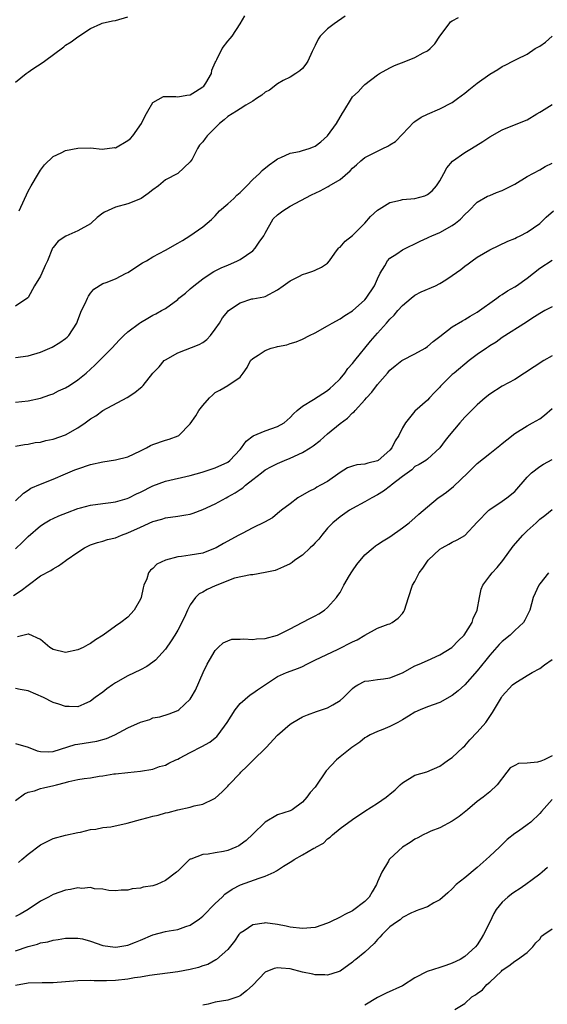
# Model space of a CAD drawing. Units: inches. Extents: x 2562000 to 2565000, y 1539000 to 1542000.
# Drawn here: x 2563028 to 2563112, y 1539696 to 1539854 of the extents above; entities that cross this region are included whole.
import ezdxf

# ---------------------------------------------------------------- set-up
doc = ezdxf.new("R2010")
doc.units = ezdxf.units.IN
doc.header["$MEASUREMENT"] = 0
doc.layers.add('LD25621539_2ft', color=93, linetype='Continuous')

msp = doc.modelspace()

# ---------------------------------------------------------------- linework, layer by layer
at = {"layer": 'LD25621539_2ft'}
for points, elevation in [([(2563027.56, 1539823), (2563029, 1539826.13), (2563029.47, 1539827), (2563030.65, 1539829), (2563031, 1539829.52), (2563031.65, 1539830.35), (2563033, 1539831.71), (2563034.28, 1539832.28), (2563035, 1539832.68), (2563036.98, 1539833.02), (2563039, 1539833.09), (2563040.9, 1539832.9), (2563042.87, 1539833.13), (2563043, 1539833.12), (2563045, 1539834.26), (2563045.41, 1539834.59), (2563045.77, 1539835), (2563047.19, 1539837), (2563047.79, 1539838.21), (2563048.21, 1539839), (2563049, 1539840.36), (2563050.7, 1539841.3), (2563051, 1539841.35), (2563052.68, 1539841.32), (2563053, 1539841.26), (2563054.44, 1539841.56), (2563055, 1539841.59), (2563055.85, 1539842.15), (2563057, 1539842.85), (2563057.16, 1539843), (2563057.48, 1539843.48), (2563058.41, 1539845), (2563058.46, 1539845.54), (2563059, 1539846.75), (2563059.07, 1539846.93), (2563059.26, 1539847.26), (2563060.1, 1539849), (2563061, 1539850.18), (2563061.4, 1539850.6), (2563061.7, 1539851), (2563063, 1539853), (2563063.74, 1539854.26)], 8252), ([(2563079.81, 1539854.19), (2563078.05, 1539853), (2563077, 1539852.17), (2563075.84, 1539851), (2563075.47, 1539850.53), (2563075, 1539849.51), (2563074.53, 1539848.53), (2563073.86, 1539847), (2563073.5, 1539846.5), (2563073, 1539845.84), (2563072.57, 1539845.43), (2563071.9, 1539845), (2563071, 1539844.45), (2563069.88, 1539843.88), (2563069, 1539843.36), (2563067.68, 1539842.32), (2563067, 1539842.02), (2563066.46, 1539841.54), (2563065.62, 1539841), (2563065, 1539840.57), (2563063.92, 1539839.92), (2563063, 1539839.33), (2563062.38, 1539839), (2563061, 1539838.1), (2563060.43, 1539837.57), (2563059.66, 1539837), (2563059, 1539836.28), (2563057.73, 1539835), (2563057.38, 1539834.62), (2563057, 1539834.05), (2563056.48, 1539833.52), (2563056.14, 1539833), (2563055.29, 1539831.29), (2563055, 1539830.83), (2563053.02, 1539829), (2563051, 1539827.95), (2563049.89, 1539827), (2563049, 1539826.36), (2563048.23, 1539825.77), (2563047.14, 1539825), (2563047, 1539824.92), (2563045, 1539824.1), (2563043, 1539823.57), (2563041.23, 1539822.77), (2563041, 1539822.65), (2563040.08, 1539821.92), (2563039.13, 1539821), (2563039, 1539820.92), (2563037, 1539819.78), (2563035.04, 1539818.95), (2563033.84, 1539818.16), (2563033, 1539817.11), (2563032.93, 1539817), (2563032.09, 1539815), (2563031.75, 1539814.25), (2563031.22, 1539813), (2563031, 1539812.55), (2563030.02, 1539811), (2563029, 1539809.1), (2563028.96, 1539809.04), (2563027, 1539807.71)], 8250), ([(2563027, 1539843.61), (2563028.68, 1539845), (2563029, 1539845.24), (2563029.75, 1539845.75), (2563031.28, 1539846.72), (2563031.61, 1539847), (2563034.71, 1539849.29), (2563035, 1539849.53), (2563035.92, 1539850.08), (2563037, 1539850.88), (2563039, 1539852.23), (2563040.66, 1539853), (2563040.9, 1539853.1), (2563042.54, 1539853.46), (2563043, 1539853.53), (2563045, 1539854.08)], 8254), ([(2563027, 1539799.5), (2563029, 1539799.76), (2563031, 1539800.33), (2563032.85, 1539801.15), (2563034.11, 1539801.89), (2563035, 1539802.54), (2563035.25, 1539802.75), (2563035.53, 1539803), (2563036.83, 1539805), (2563037, 1539805.5), (2563037.58, 1539807), (2563038.15, 1539808.15), (2563038.51, 1539809), (2563038.69, 1539809.31), (2563039, 1539809.79), (2563039.56, 1539810.44), (2563041, 1539811.36), (2563041.53, 1539811.53), (2563043, 1539812.09), (2563044.74, 1539813), (2563045, 1539813.11), (2563047.36, 1539814.64), (2563047.97, 1539815), (2563049, 1539815.61), (2563051, 1539816.68), (2563053, 1539817.81), (2563053.74, 1539818.26), (2563054.94, 1539819), (2563057, 1539820.42), (2563058.38, 1539821.62), (2563059, 1539822.22), (2563059.7, 1539823), (2563061, 1539824.1), (2563061.96, 1539825), (2563062.48, 1539825.52), (2563063, 1539825.94), (2563063.52, 1539826.48), (2563064.07, 1539827), (2563065, 1539828), (2563066.11, 1539829), (2563066.53, 1539829.47), (2563067.63, 1539830.37), (2563068.57, 1539831), (2563069, 1539831.33), (2563069.53, 1539831.53), (2563071, 1539832.22), (2563072.53, 1539832.53), (2563073, 1539832.66), (2563074.06, 1539833), (2563074.74, 1539833.26), (2563075, 1539833.39), (2563075.92, 1539834.08), (2563077, 1539835.01), (2563078.43, 1539837), (2563079.37, 1539838.63), (2563079.62, 1539839), (2563080.82, 1539841), (2563081, 1539841.25), (2563081.93, 1539842.07), (2563082.71, 1539843), (2563083, 1539843.26), (2563085, 1539844.78), (2563085.32, 1539845), (2563087, 1539845.91), (2563087.73, 1539846.27), (2563089.53, 1539847), (2563091, 1539847.56), (2563092.3, 1539848.3), (2563093, 1539848.66), (2563093.44, 1539849), (2563094.22, 1539849.78), (2563095, 1539851.01), (2563096.51, 1539853), (2563096.73, 1539853.27), (2563097, 1539853.48), (2563098, 1539854)], 8248), ([(2563027, 1539792.31), (2563029, 1539792.56), (2563031, 1539792.96), (2563032.51, 1539793.49), (2563033, 1539793.69), (2563033.87, 1539794.13), (2563035, 1539794.63), (2563035.62, 1539795), (2563037, 1539795.92), (2563038.31, 1539797), (2563039.72, 1539798.28), (2563041, 1539799.56), (2563042.4, 1539801), (2563043.66, 1539802.34), (2563044.33, 1539803), (2563045, 1539803.59), (2563046.86, 1539805), (2563047, 1539805.1), (2563048.22, 1539805.78), (2563049, 1539806.27), (2563049.5, 1539806.5), (2563050.41, 1539807), (2563051, 1539807.35), (2563053, 1539808.81), (2563053.19, 1539809), (2563054.21, 1539809.79), (2563055, 1539810.47), (2563055.56, 1539811), (2563057, 1539812.11), (2563058.34, 1539813), (2563058.75, 1539813.25), (2563060.08, 1539813.92), (2563061, 1539814.3), (2563062.58, 1539815), (2563063, 1539815.21), (2563065, 1539816.59), (2563065.42, 1539817), (2563066.03, 1539817.97), (2563066.77, 1539819), (2563067, 1539819.43), (2563068.31, 1539821.69), (2563069, 1539822.36), (2563069.81, 1539823), (2563071, 1539823.76), (2563074.41, 1539825.59), (2563075.8, 1539826.2), (2563077, 1539826.84), (2563077.11, 1539826.89), (2563077.27, 1539827), (2563079, 1539828.03), (2563080.61, 1539829.39), (2563081, 1539829.83), (2563081.64, 1539830.36), (2563082.34, 1539831), (2563083, 1539831.56), (2563085, 1539832.58), (2563085.86, 1539833), (2563086.64, 1539833.36), (2563087, 1539833.59), (2563087.88, 1539834.12), (2563089, 1539835.31), (2563090.81, 1539837.19), (2563091, 1539837.34), (2563092, 1539838), (2563093, 1539838.5), (2563095, 1539839.34), (2563097, 1539840.39), (2563097.85, 1539841), (2563099, 1539841.87), (2563099.62, 1539842.38), (2563101, 1539843.47), (2563103, 1539844.92), (2563104.32, 1539845.68), (2563105, 1539846.12), (2563105.6, 1539846.4), (2563106.68, 1539847), (2563107.33, 1539847.33), (2563109, 1539848.13), (2563110.29, 1539849), (2563111, 1539849.4), (2563111.95, 1539850.05), (2563113.01, 1539850.99)], 8246), ([(2563027, 1539785.27), (2563028.45, 1539785.55), (2563029, 1539785.62), (2563030.16, 1539785.84), (2563031, 1539785.91), (2563031.84, 1539786.16), (2563033, 1539786.38), (2563035, 1539787.1), (2563037, 1539788.24), (2563038.16, 1539789), (2563039, 1539789.64), (2563039.87, 1539790.13), (2563041, 1539791), (2563044.9, 1539793.1), (2563046.13, 1539793.87), (2563047, 1539794.62), (2563047.21, 1539794.79), (2563047.42, 1539795), (2563049, 1539796.97), (2563049.99, 1539798.01), (2563050.82, 1539799), (2563051, 1539799.14), (2563053, 1539800.22), (2563056.42, 1539801.58), (2563057, 1539801.88), (2563057.63, 1539802.37), (2563058.25, 1539803), (2563059, 1539804.01), (2563059.66, 1539805), (2563060.16, 1539805.84), (2563061, 1539806.88), (2563061.15, 1539807), (2563063, 1539808.27), (2563064.89, 1539808.89), (2563065, 1539808.92), (2563066.81, 1539809.19), (2563067, 1539809.28), (2563069, 1539810.32), (2563069.91, 1539811), (2563071, 1539811.77), (2563072.51, 1539812.51), (2563073, 1539812.79), (2563073.7, 1539813), (2563074.66, 1539813.34), (2563075, 1539813.51), (2563076.04, 1539813.96), (2563077, 1539814.62), (2563077.31, 1539815), (2563078.19, 1539816.19), (2563078.76, 1539817), (2563078.88, 1539817.12), (2563079, 1539817.18), (2563079.85, 1539818.15), (2563081, 1539819.02), (2563082.98, 1539821), (2563083.91, 1539822.09), (2563085, 1539823.12), (2563085.27, 1539823.27), (2563087, 1539824.32), (2563088.71, 1539824.71), (2563089, 1539824.81), (2563091, 1539825), (2563092.57, 1539825.43), (2563093, 1539825.6), (2563093.78, 1539826.22), (2563094.48, 1539827), (2563095, 1539827.8), (2563095.65, 1539829), (2563096.1, 1539829.9), (2563097.05, 1539830.95), (2563099, 1539832.37), (2563100.08, 1539833), (2563101.9, 1539834.1), (2563103, 1539834.86), (2563105, 1539836), (2563108.59, 1539837.41), (2563109, 1539837.61), (2563110.53, 1539838.53), (2563111, 1539838.8), (2563111.29, 1539839), (2563113, 1539840.04)], 8244), ([(2563027, 1539776.54), (2563028.24, 1539777.76), (2563029, 1539778.24), (2563029.46, 1539778.54), (2563031, 1539779.18), (2563033, 1539779.97), (2563035, 1539780.84), (2563036.52, 1539781.48), (2563037, 1539781.66), (2563039, 1539782.33), (2563041, 1539782.78), (2563043, 1539783.09), (2563045, 1539783.58), (2563047, 1539784.51), (2563048, 1539785), (2563048.63, 1539785.37), (2563049, 1539785.56), (2563051, 1539786.24), (2563051.6, 1539786.4), (2563053.06, 1539786.94), (2563053.17, 1539787), (2563055, 1539788.86), (2563055.88, 1539790.13), (2563056.36, 1539791), (2563057, 1539791.81), (2563058.07, 1539793), (2563058.56, 1539793.44), (2563059, 1539793.89), (2563059.73, 1539794.27), (2563061.01, 1539795), (2563063, 1539796.36), (2563063.5, 1539797), (2563064.1, 1539797.9), (2563064.65, 1539799), (2563065, 1539799.32), (2563065.86, 1539799.86), (2563067, 1539800.62), (2563067.98, 1539801), (2563068.8, 1539801.2), (2563069, 1539801.27), (2563070.47, 1539801.53), (2563071, 1539801.73), (2563071.99, 1539802.01), (2563073, 1539802.42), (2563074.1, 1539803), (2563075, 1539803.42), (2563077, 1539804.54), (2563077.73, 1539805), (2563079, 1539805.68), (2563079.77, 1539806.23), (2563081, 1539806.97), (2563083, 1539808.75), (2563083.21, 1539809), (2563084.52, 1539811), (2563085, 1539812.11), (2563085.43, 1539813), (2563086.16, 1539814.16), (2563086.6, 1539815), (2563087, 1539815.4), (2563088.13, 1539816.13), (2563089, 1539816.73), (2563091.85, 1539818.15), (2563093, 1539818.65), (2563093.23, 1539818.77), (2563093.72, 1539819), (2563095, 1539819.53), (2563097, 1539820.63), (2563097.51, 1539821), (2563098.32, 1539821.68), (2563099, 1539822.43), (2563099.62, 1539823), (2563101, 1539824.39), (2563102.66, 1539825.34), (2563103, 1539825.46), (2563104.06, 1539825.94), (2563105, 1539826.24), (2563105.5, 1539826.5), (2563107, 1539827.3), (2563109, 1539828.51), (2563111, 1539829.57), (2563111.9, 1539830.1), (2563113, 1539830.65)], 8242), ([(2563027, 1539768.81), (2563028.11, 1539769.89), (2563029, 1539770.81), (2563031, 1539772.53), (2563031.76, 1539773), (2563032.55, 1539773.45), (2563033, 1539773.69), (2563033.91, 1539774.09), (2563035.33, 1539774.67), (2563037, 1539775.27), (2563037.38, 1539775.38), (2563039, 1539775.82), (2563041, 1539776.11), (2563042.25, 1539776.25), (2563043, 1539776.36), (2563044.89, 1539776.89), (2563045.16, 1539777), (2563046.38, 1539777.62), (2563047, 1539777.89), (2563049, 1539778.9), (2563051, 1539779.65), (2563055, 1539780.57), (2563056.88, 1539781.12), (2563059, 1539781.79), (2563061, 1539782.73), (2563061.34, 1539783), (2563063, 1539784.75), (2563063.22, 1539785), (2563063.93, 1539786.07), (2563065.08, 1539786.92), (2563067, 1539787.75), (2563069, 1539788.43), (2563070.02, 1539789), (2563071, 1539789.86), (2563071.56, 1539790.44), (2563072.14, 1539791), (2563073, 1539791.71), (2563074.76, 1539792.76), (2563076.26, 1539793.74), (2563077, 1539794.2), (2563077.43, 1539794.57), (2563077.91, 1539795), (2563079, 1539796.09), (2563079.76, 1539797), (2563080.27, 1539797.73), (2563081, 1539798.52), (2563081.36, 1539799), (2563083.88, 1539802.12), (2563085, 1539803.4), (2563086.46, 1539805), (2563087, 1539805.63), (2563087.7, 1539806.3), (2563088.27, 1539807), (2563089, 1539807.83), (2563090.38, 1539809), (2563091, 1539809.49), (2563091.99, 1539810.01), (2563094.3, 1539811), (2563095, 1539811.33), (2563095.95, 1539811.95), (2563097, 1539812.61), (2563098.38, 1539813.62), (2563099, 1539814.11), (2563099.52, 1539814.48), (2563100.2, 1539815), (2563101, 1539815.55), (2563103, 1539816.76), (2563105.88, 1539818.12), (2563107, 1539818.56), (2563107.28, 1539818.72), (2563107.88, 1539819), (2563109, 1539819.59), (2563111, 1539820.96), (2563112.02, 1539821.98), (2563113.22, 1539823)], 8240), ([(2563026.68, 1539761.32), (2563027.87, 1539762.13), (2563029, 1539762.99), (2563031, 1539764.47), (2563032.64, 1539765.36), (2563033, 1539765.61), (2563033.9, 1539766.1), (2563035.05, 1539766.95), (2563035.1, 1539767), (2563037, 1539768.31), (2563038.07, 1539769), (2563038.68, 1539769.32), (2563039, 1539769.46), (2563040.14, 1539769.86), (2563041, 1539770.07), (2563041.71, 1539770.29), (2563043, 1539770.6), (2563043.97, 1539771), (2563045, 1539771.38), (2563047, 1539772.31), (2563049, 1539773.18), (2563050.42, 1539773.58), (2563051, 1539773.77), (2563053, 1539774.07), (2563054.29, 1539774.29), (2563055, 1539774.4), (2563055.47, 1539774.53), (2563057, 1539775.1), (2563059, 1539776.06), (2563060.73, 1539777), (2563061, 1539777.13), (2563062.21, 1539777.8), (2563063, 1539778.35), (2563063.41, 1539778.59), (2563063.87, 1539779), (2563065, 1539779.92), (2563066.43, 1539781), (2563067, 1539781.46), (2563068, 1539782), (2563069, 1539782.51), (2563070.1, 1539783), (2563071, 1539783.34), (2563073, 1539784.26), (2563074.22, 1539785), (2563074.69, 1539785.31), (2563075.83, 1539786.17), (2563077, 1539787.24), (2563079, 1539788.92), (2563080.21, 1539789.79), (2563081, 1539790.62), (2563081.24, 1539790.76), (2563081.41, 1539791), (2563083, 1539792.73), (2563083.23, 1539793), (2563084.09, 1539793.91), (2563085, 1539795.18), (2563086.59, 1539797), (2563087, 1539797.45), (2563087.85, 1539798.15), (2563088.91, 1539799), (2563089, 1539799.06), (2563091, 1539800.1), (2563092.65, 1539801), (2563093, 1539801.23), (2563093.93, 1539802.07), (2563095, 1539802.86), (2563097, 1539804.42), (2563098.61, 1539805.39), (2563099, 1539805.57), (2563099.86, 1539806.14), (2563101, 1539806.76), (2563104.15, 1539809), (2563104.63, 1539809.37), (2563105, 1539809.58), (2563105.84, 1539810.16), (2563107, 1539810.81), (2563107.29, 1539811), (2563109, 1539812.23), (2563111, 1539813.82), (2563113, 1539815.08)], 8238), ([(2563113, 1539807.59), (2563111.83, 1539807), (2563111, 1539806.56), (2563109.72, 1539805.72), (2563108.87, 1539805.13), (2563105, 1539802.67), (2563104.04, 1539801.96), (2563103, 1539801.37), (2563102.79, 1539801.21), (2563102.46, 1539801), (2563101, 1539799.97), (2563099.72, 1539799), (2563097.27, 1539797), (2563097, 1539796.75), (2563095.12, 1539794.89), (2563095, 1539794.75), (2563094.13, 1539793.87), (2563093.35, 1539793), (2563093, 1539792.64), (2563091, 1539790.91), (2563089.48, 1539789), (2563089, 1539788.22), (2563088.41, 1539787), (2563087.86, 1539786.14), (2563087.3, 1539785), (2563087, 1539784.64), (2563085.12, 1539783), (2563085, 1539782.92), (2563083.45, 1539782.55), (2563083, 1539782.39), (2563081.72, 1539782.28), (2563081, 1539782.06), (2563080.2, 1539781.8), (2563079, 1539781.07), (2563077, 1539779.63), (2563075.89, 1539779), (2563075.3, 1539778.7), (2563075, 1539778.51), (2563073.98, 1539778.02), (2563072.25, 1539777), (2563071, 1539776.04), (2563069.61, 1539775), (2563069, 1539774.47), (2563068.19, 1539773.81), (2563066.92, 1539773.08), (2563065, 1539772.2), (2563063.3, 1539771.3), (2563062.78, 1539771), (2563060.31, 1539769.69), (2563059.17, 1539769), (2563059, 1539768.91), (2563057, 1539768.14), (2563055, 1539767.79), (2563053.6, 1539767.6), (2563053, 1539767.54), (2563051.02, 1539767), (2563049.66, 1539766.34), (2563049, 1539765.68), (2563048.62, 1539765.38), (2563048.31, 1539765), (2563048.02, 1539764.02), (2563047.57, 1539763), (2563047.43, 1539762.57), (2563047.12, 1539761), (2563047, 1539760.74), (2563046.02, 1539759), (2563045, 1539757.86), (2563043.86, 1539757), (2563043, 1539756.41), (2563041.04, 1539755), (2563039.79, 1539754.21), (2563039, 1539753.64), (2563038.57, 1539753.43), (2563037.82, 1539753), (2563037, 1539752.61), (2563035, 1539752.2), (2563033, 1539752.69), (2563032.51, 1539753), (2563031, 1539754.27), (2563029.13, 1539755.13), (2563029, 1539755.13), (2563027.31, 1539754.69)], 8236), ([(2563113, 1539799.74), (2563111.69, 1539799), (2563107, 1539795.96), (2563105, 1539794.89), (2563103, 1539793.59), (2563102.25, 1539793), (2563101, 1539791.89), (2563100.09, 1539791), (2563099.56, 1539790.45), (2563099, 1539789.91), (2563098.2, 1539789), (2563096.49, 1539787), (2563095.84, 1539786.16), (2563094.98, 1539785.02), (2563093, 1539783.21), (2563092.74, 1539783), (2563091.67, 1539782.33), (2563091, 1539782), (2563090.49, 1539781.51), (2563089, 1539780.43), (2563087.2, 1539779), (2563087.1, 1539778.9), (2563085.95, 1539778.05), (2563085, 1539777.45), (2563084.1, 1539777), (2563083, 1539776.36), (2563081, 1539775.3), (2563080.53, 1539775), (2563079, 1539773.96), (2563077.84, 1539773), (2563077, 1539772.12), (2563076.06, 1539771), (2563075.61, 1539770.39), (2563075, 1539769.77), (2563074.64, 1539769.36), (2563074.24, 1539769), (2563073, 1539767.79), (2563071.74, 1539767), (2563071.35, 1539766.65), (2563071, 1539766.41), (2563069.93, 1539765.93), (2563069, 1539765.5), (2563068.63, 1539765.37), (2563066.99, 1539765.01), (2563065, 1539764.66), (2563064.67, 1539764.67), (2563062.1, 1539764.1), (2563059, 1539762.9), (2563057.71, 1539762.29), (2563057, 1539761.88), (2563056.41, 1539761.59), (2563055.81, 1539761), (2563055, 1539759.85), (2563054.57, 1539759), (2563054.25, 1539758.25), (2563053.67, 1539757), (2563053, 1539755.8), (2563052.53, 1539755), (2563051.93, 1539754.07), (2563051, 1539752.73), (2563049.42, 1539751), (2563049, 1539750.63), (2563048.03, 1539749.97), (2563047, 1539749.42), (2563045, 1539748.48), (2563043, 1539747.32), (2563042.51, 1539747), (2563041.63, 1539746.37), (2563041, 1539745.86), (2563039.75, 1539745), (2563039, 1539744.4), (2563037.91, 1539743.91), (2563037, 1539743.48), (2563035.56, 1539743.56), (2563035, 1539743.53), (2563033.93, 1539743.93), (2563033, 1539744.2), (2563031.45, 1539745), (2563029, 1539746.08), (2563027.72, 1539746.28), (2563027, 1539746.42)], 8234), ([(2563027, 1539737.64), (2563029, 1539737.02), (2563030.46, 1539736.46), (2563031, 1539736.33), (2563032.29, 1539736.29), (2563033, 1539736.34), (2563036.55, 1539737.45), (2563037, 1539737.5), (2563040.02, 1539737.98), (2563041.59, 1539738.41), (2563042.91, 1539739), (2563045, 1539740.13), (2563047, 1539741.04), (2563048.51, 1539741.49), (2563049, 1539741.72), (2563050.1, 1539741.9), (2563051.62, 1539742.38), (2563053, 1539742.89), (2563053.15, 1539743), (2563055, 1539744.74), (2563055.16, 1539745), (2563055.81, 1539746.19), (2563057.05, 1539749), (2563057.68, 1539750.32), (2563058.07, 1539751), (2563059, 1539752.54), (2563059.47, 1539753), (2563060.27, 1539753.73), (2563061, 1539754.1), (2563061.67, 1539754.33), (2563063, 1539754.34), (2563063.58, 1539754.42), (2563065, 1539754.3), (2563065.62, 1539754.38), (2563067, 1539754.46), (2563069, 1539754.98), (2563071, 1539756.01), (2563072.95, 1539757), (2563074.29, 1539757.71), (2563075, 1539758.08), (2563075.6, 1539758.4), (2563076.5, 1539759), (2563077, 1539759.4), (2563078.41, 1539761), (2563078.67, 1539761.33), (2563079, 1539761.84), (2563079.42, 1539762.58), (2563079.63, 1539763), (2563080.53, 1539764.53), (2563080.87, 1539765.13), (2563081, 1539765.31), (2563081.67, 1539766.33), (2563083, 1539767.88), (2563084.29, 1539769), (2563084.69, 1539769.31), (2563085, 1539769.5), (2563085.91, 1539770.08), (2563087, 1539770.73), (2563089, 1539772.17), (2563090.06, 1539773), (2563091, 1539773.8), (2563091.62, 1539774.38), (2563093, 1539775.56), (2563094.71, 1539777), (2563095, 1539777.18), (2563096.07, 1539777.93), (2563097.19, 1539778.81), (2563099.5, 1539781), (2563101, 1539782.49), (2563103, 1539784.12), (2563104.6, 1539785.4), (2563105, 1539785.69), (2563105.71, 1539786.29), (2563107, 1539787.3), (2563109, 1539788.56), (2563109.83, 1539789), (2563111, 1539789.67), (2563111.76, 1539790.25), (2563113, 1539791.33)], 8232), ([(2563027, 1539728.49), (2563028.43, 1539729.57), (2563029, 1539729.81), (2563030.05, 1539730.05), (2563031, 1539730.4), (2563031.47, 1539730.53), (2563033.13, 1539730.88), (2563033.57, 1539731), (2563035, 1539731.36), (2563035.51, 1539731.51), (2563037, 1539731.82), (2563038, 1539732), (2563039, 1539732.13), (2563040.38, 1539732.38), (2563041, 1539732.45), (2563042.75, 1539732.75), (2563043, 1539732.76), (2563044.99, 1539732.99), (2563047, 1539733.18), (2563049, 1539733.51), (2563050.09, 1539733.91), (2563051, 1539734.15), (2563051.54, 1539734.46), (2563052.66, 1539735), (2563053, 1539735.13), (2563053.26, 1539735.26), (2563055, 1539736.16), (2563056.86, 1539737.14), (2563058.15, 1539737.85), (2563059, 1539738.55), (2563059.26, 1539738.74), (2563059.49, 1539739), (2563060.93, 1539741), (2563062.17, 1539743), (2563063, 1539744.05), (2563064.6, 1539745.4), (2563065, 1539745.67), (2563065.78, 1539746.22), (2563069, 1539748.34), (2563070.44, 1539749), (2563072.32, 1539749.68), (2563073, 1539749.98), (2563073.69, 1539750.31), (2563074.96, 1539751), (2563078.72, 1539752.72), (2563081, 1539753.89), (2563081.77, 1539754.23), (2563083, 1539754.99), (2563085, 1539756.09), (2563086.74, 1539756.74), (2563087, 1539756.81), (2563087.38, 1539757), (2563088.3, 1539757.7), (2563089, 1539758.47), (2563089.22, 1539758.78), (2563089.33, 1539759), (2563089.95, 1539761), (2563090.64, 1539763), (2563091, 1539763.57), (2563091.68, 1539765), (2563092.27, 1539765.73), (2563093.13, 1539767), (2563095, 1539768.75), (2563095.38, 1539769), (2563096.43, 1539769.57), (2563097, 1539769.9), (2563097.76, 1539770.24), (2563099.02, 1539770.98), (2563101, 1539773.09), (2563102.83, 1539775), (2563103, 1539775.14), (2563105, 1539776.47), (2563105.72, 1539777), (2563107, 1539778.01), (2563109, 1539780.31), (2563109.67, 1539781), (2563111, 1539782.02), (2563111.59, 1539782.41), (2563113, 1539783.14)], 8230), ([(2563027.45, 1539718.55), (2563027.99, 1539719), (2563029, 1539719.89), (2563031, 1539721.4), (2563033, 1539722.4), (2563035, 1539722.92), (2563037, 1539723.35), (2563037.42, 1539723.42), (2563039, 1539723.81), (2563039.88, 1539723.88), (2563041, 1539724.14), (2563042.27, 1539724.27), (2563044.87, 1539724.87), (2563047, 1539725.46), (2563048.24, 1539725.76), (2563049, 1539725.97), (2563049.87, 1539726.13), (2563051, 1539726.48), (2563051.45, 1539726.55), (2563053, 1539726.98), (2563055, 1539727.41), (2563055.64, 1539727.64), (2563057, 1539727.88), (2563058.75, 1539728.75), (2563059, 1539728.84), (2563060.12, 1539729.88), (2563061, 1539730.76), (2563061.19, 1539731), (2563063, 1539732.86), (2563063.11, 1539733), (2563064.08, 1539733.92), (2563065, 1539734.9), (2563067.16, 1539737), (2563069, 1539738.96), (2563071, 1539740.69), (2563071.44, 1539741), (2563073, 1539741.87), (2563073.79, 1539742.21), (2563075.24, 1539742.76), (2563077, 1539743.33), (2563077.84, 1539743.84), (2563079, 1539744.5), (2563079.55, 1539745), (2563080.28, 1539745.72), (2563081, 1539746.41), (2563081.32, 1539746.68), (2563081.85, 1539747), (2563083, 1539747.61), (2563083.64, 1539747.65), (2563085, 1539747.87), (2563085.96, 1539747.96), (2563087, 1539748.12), (2563089, 1539748.96), (2563091, 1539750.05), (2563091.68, 1539750.32), (2563093, 1539750.94), (2563095, 1539751.82), (2563096.93, 1539753), (2563097, 1539753.06), (2563097.94, 1539754.06), (2563098.88, 1539755), (2563100.16, 1539757), (2563100.35, 1539757.65), (2563100.98, 1539759), (2563101.34, 1539761), (2563101.63, 1539762.37), (2563101.88, 1539763), (2563103, 1539764.49), (2563103.36, 1539765), (2563104.17, 1539765.83), (2563105.07, 1539766.93), (2563106.75, 1539769.25), (2563108.31, 1539771), (2563109, 1539771.68), (2563110.44, 1539773), (2563111, 1539773.56), (2563111.85, 1539774.15), (2563113, 1539775.13)], 8228), ([(2563112.4, 1539765), (2563111, 1539763.22), (2563110.86, 1539763), (2563109.98, 1539761), (2563109.41, 1539759), (2563108.63, 1539757.37), (2563108.41, 1539757), (2563107, 1539755.73), (2563106.26, 1539755), (2563105, 1539753.98), (2563104.5, 1539753.5), (2563103, 1539751.78), (2563102.36, 1539751), (2563101, 1539749.25), (2563099, 1539747), (2563097.95, 1539746.05), (2563097, 1539745.29), (2563095, 1539744.21), (2563093, 1539743.49), (2563091.84, 1539743), (2563091, 1539742.62), (2563090, 1539742), (2563089, 1539741.42), (2563088.25, 1539741), (2563087, 1539740.33), (2563085.85, 1539739.85), (2563085, 1539739.53), (2563083.83, 1539739), (2563083.3, 1539738.7), (2563083, 1539738.5), (2563082.16, 1539737.84), (2563080.88, 1539737), (2563079, 1539735.5), (2563078.41, 1539735), (2563076.79, 1539733.21), (2563075, 1539730.62), (2563074.23, 1539729.77), (2563073.67, 1539729), (2563073, 1539728.19), (2563071.33, 1539727), (2563071, 1539726.85), (2563069, 1539726.19), (2563067, 1539724.99), (2563065, 1539723.1), (2563063.95, 1539722.05), (2563063, 1539721.36), (2563062.78, 1539721.22), (2563062.31, 1539721), (2563061, 1539720.48), (2563060.33, 1539720.33), (2563059, 1539720.1), (2563057.86, 1539719.86), (2563057, 1539719.8), (2563055.09, 1539719.09), (2563055, 1539719.07), (2563054.87, 1539719), (2563053, 1539717.17), (2563052.9, 1539717.1), (2563052.8, 1539717), (2563051, 1539715.64), (2563049.64, 1539715), (2563049, 1539714.81), (2563047.43, 1539714.57), (2563047, 1539714.41), (2563045.68, 1539714.32), (2563045, 1539714.1), (2563043.91, 1539714.09), (2563043, 1539714), (2563041.93, 1539714.07), (2563041, 1539714.28), (2563039.66, 1539714.34), (2563039, 1539714.52), (2563037.6, 1539714.4), (2563037, 1539714.46), (2563035.79, 1539714.21), (2563035, 1539714.1), (2563033, 1539713.4), (2563032.29, 1539713), (2563031, 1539712.34), (2563029.02, 1539711), (2563027.73, 1539710.27), (2563027, 1539709.9)], 8226), ([(2563027, 1539704.4), (2563029, 1539705.1), (2563030.53, 1539705.47), (2563031, 1539705.65), (2563032.17, 1539705.83), (2563033, 1539706.08), (2563033.81, 1539706.19), (2563035, 1539706.42), (2563035.55, 1539706.44), (2563037, 1539706.44), (2563037.72, 1539706.28), (2563039, 1539705.93), (2563041, 1539705.26), (2563042.96, 1539704.96), (2563043.36, 1539705), (2563045, 1539705.28), (2563046.21, 1539705.79), (2563047, 1539706.1), (2563049, 1539706.94), (2563051, 1539707.48), (2563051.61, 1539707.61), (2563053, 1539707.82), (2563054.27, 1539708.27), (2563055, 1539708.48), (2563056.47, 1539709.53), (2563057, 1539709.94), (2563059, 1539711.97), (2563060.09, 1539713), (2563060.54, 1539713.46), (2563061.72, 1539714.28), (2563063.05, 1539714.95), (2563066.03, 1539716.03), (2563067, 1539716.35), (2563068.43, 1539717), (2563068.81, 1539717.19), (2563069.93, 1539717.93), (2563071, 1539718.6), (2563071.27, 1539718.73), (2563071.65, 1539719), (2563073, 1539719.78), (2563074.82, 1539720.82), (2563075, 1539720.91), (2563075.12, 1539721), (2563076.34, 1539721.66), (2563077, 1539722.31), (2563077.42, 1539722.58), (2563077.82, 1539723), (2563079, 1539723.98), (2563081, 1539725.42), (2563083, 1539726.77), (2563085, 1539728.05), (2563086.39, 1539729), (2563086.74, 1539729.26), (2563087, 1539729.5), (2563087.83, 1539730.17), (2563088.65, 1539731), (2563089, 1539731.33), (2563091, 1539732.52), (2563092.9, 1539733.1), (2563095, 1539733.96), (2563095.57, 1539734.43), (2563096.4, 1539735), (2563097, 1539735.36), (2563098.71, 1539737), (2563099, 1539737.25), (2563099.82, 1539738.18), (2563101, 1539739.44), (2563102.35, 1539741), (2563103, 1539741.96), (2563103.44, 1539742.56), (2563104.86, 1539745), (2563105, 1539745.21), (2563106.67, 1539747), (2563107, 1539747.31), (2563109, 1539748.53), (2563109.82, 1539749), (2563111, 1539749.62), (2563111.78, 1539750.22), (2563113, 1539751.06)], 8224), ([(2563113, 1539735.64), (2563111.73, 1539735), (2563111.21, 1539734.79), (2563110.65, 1539734.65), (2563109, 1539734.48), (2563107.58, 1539734.42), (2563107, 1539734.07), (2563106.27, 1539733.73), (2563105.74, 1539733), (2563104.21, 1539731), (2563103, 1539729.88), (2563101.93, 1539729), (2563101, 1539728.3), (2563099.44, 1539727), (2563098.08, 1539725.92), (2563097, 1539725.19), (2563095, 1539724.12), (2563093.55, 1539723.55), (2563093, 1539723.32), (2563092.32, 1539723), (2563091.48, 1539722.52), (2563091, 1539722.28), (2563090.23, 1539721.77), (2563088.99, 1539721.01), (2563087, 1539719.12), (2563086.9, 1539719), (2563086.79, 1539718.78), (2563085.7, 1539717), (2563085, 1539715.43), (2563084.85, 1539715), (2563084.14, 1539713.86), (2563083.68, 1539713), (2563083, 1539712.3), (2563081, 1539710.79), (2563079.77, 1539710.23), (2563079, 1539709.78), (2563077.35, 1539709), (2563077, 1539708.81), (2563075, 1539708.13), (2563073, 1539707.98), (2563071, 1539708.2), (2563070.35, 1539708.35), (2563069, 1539708.59), (2563067, 1539708.86), (2563066.82, 1539708.82), (2563065, 1539708.57), (2563063.61, 1539707.61), (2563063, 1539707.21), (2563062.8, 1539707), (2563062.07, 1539705.93), (2563061, 1539704.58), (2563059.2, 1539703), (2563059.08, 1539702.92), (2563057.79, 1539702.21), (2563057, 1539701.96), (2563056.3, 1539701.7), (2563055, 1539701.38), (2563053, 1539701.01), (2563048.45, 1539700.45), (2563047, 1539700.17), (2563046.05, 1539700.05), (2563045, 1539699.85), (2563043, 1539699.65), (2563041.57, 1539699.57), (2563041, 1539699.58), (2563039.57, 1539699.57), (2563039, 1539699.61), (2563037, 1539699.57), (2563035, 1539699.4), (2563033, 1539699.25), (2563031.26, 1539699.26), (2563029, 1539699.21), (2563027, 1539698.8)], 8222), ([(2563113, 1539728.63), (2563111.27, 1539726.73), (2563111, 1539726.37), (2563109.58, 1539725), (2563109, 1539724.56), (2563107.59, 1539723.59), (2563107, 1539723.21), (2563105.79, 1539722.21), (2563104.57, 1539721), (2563103, 1539719.55), (2563102.45, 1539719), (2563101, 1539717.76), (2563099, 1539716.1), (2563097.61, 1539715), (2563097, 1539714.34), (2563096.3, 1539713.7), (2563095, 1539712.56), (2563094.06, 1539712.06), (2563093, 1539711.44), (2563091.77, 1539711), (2563091.23, 1539710.77), (2563091, 1539710.7), (2563090.46, 1539710.46), (2563089, 1539709.71), (2563088.64, 1539709.36), (2563088.04, 1539709), (2563087, 1539708.24), (2563085.75, 1539707), (2563085.4, 1539706.6), (2563085, 1539706.21), (2563084.45, 1539705.55), (2563083, 1539704.19), (2563081.54, 1539703), (2563081.23, 1539702.77), (2563081, 1539702.56), (2563079, 1539701.11), (2563078.7, 1539701), (2563077, 1539700.48), (2563076.54, 1539700.54), (2563075, 1539700.54), (2563074.64, 1539700.64), (2563073, 1539700.96), (2563071, 1539701.48), (2563069.59, 1539701.59), (2563069, 1539701.67), (2563068.44, 1539701.56), (2563067, 1539700.94), (2563065, 1539698.9), (2563064.02, 1539697.98), (2563063, 1539697.16), (2563062.9, 1539697.1), (2563062.61, 1539697), (2563061, 1539696.48), (2563059, 1539696.13), (2563057.86, 1539695.86), (2563057, 1539695.69)], 8220), ([(2563112.24, 1539717.76), (2563111.38, 1539717), (2563111, 1539716.68), (2563109.79, 1539715.79), (2563108.76, 1539715), (2563107.73, 1539714.27), (2563107, 1539713.82), (2563106.51, 1539713.49), (2563105.88, 1539713), (2563105, 1539712.19), (2563104.04, 1539711), (2563103.64, 1539710.36), (2563103, 1539708.97), (2563102.02, 1539707), (2563101.62, 1539706.38), (2563101, 1539705.34), (2563100.7, 1539705), (2563099, 1539703.47), (2563098.28, 1539703), (2563097, 1539702.4), (2563095.98, 1539702.02), (2563095, 1539701.73), (2563092.95, 1539701.05), (2563091, 1539700.03), (2563089, 1539698.78), (2563086.4, 1539697.6), (2563085, 1539696.91), (2563083, 1539695.67)], 8218), ([(2563097.39, 1539695), (2563099, 1539695.96), (2563100.1, 1539697), (2563100.69, 1539697.31), (2563101, 1539697.57), (2563101.85, 1539698.15), (2563102.54, 1539699), (2563103, 1539699.38), (2563104.87, 1539701.13), (2563105, 1539701.28), (2563106.03, 1539701.97), (2563107, 1539702.74), (2563107.47, 1539703), (2563109, 1539704.1), (2563109.92, 1539705), (2563110.36, 1539705.64), (2563111, 1539706.26), (2563111.29, 1539706.71), (2563111.65, 1539707), (2563113, 1539707.92)], 8216)]:
    msp.add_lwpolyline(points, dxfattribs=dict(at, elevation=elevation))

doc.saveas('drawing.dxf')
